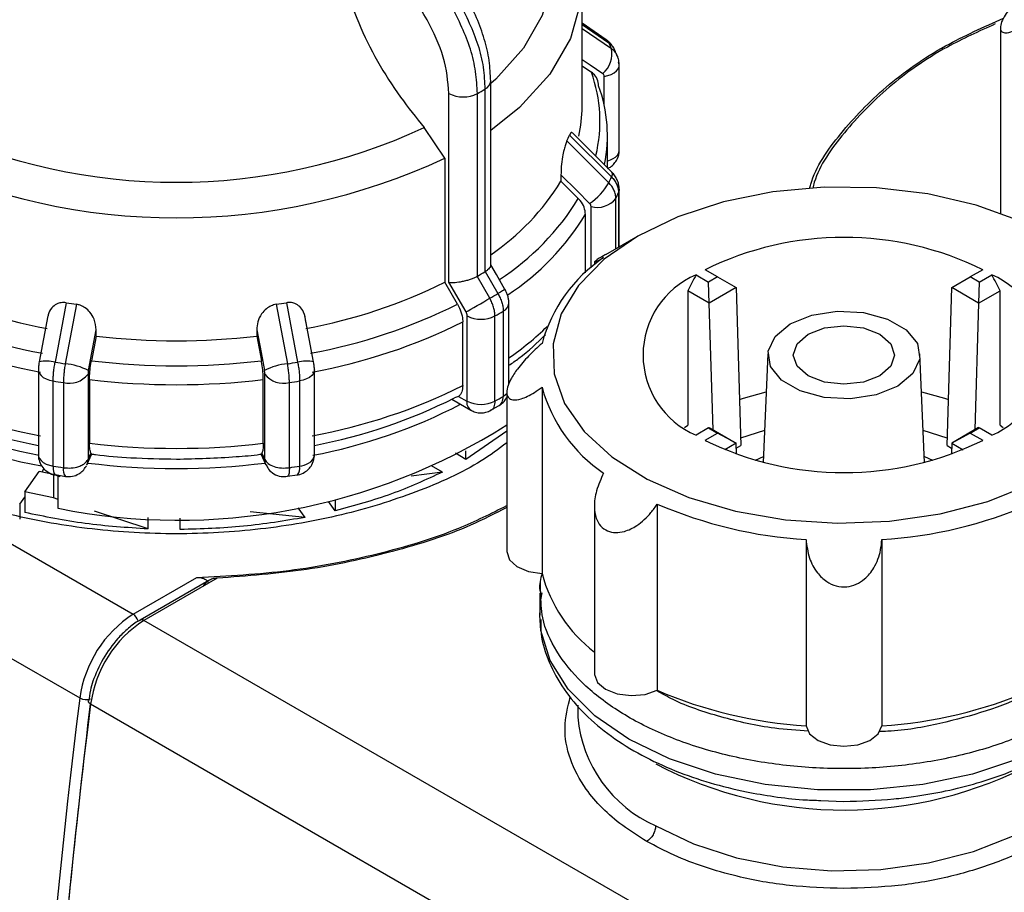
# Model space of a CAD drawing. Units: millimetres. Extents: x 50 to 2082, y 50 to 33210354.
# Drawn here: x 1894 to 1933, y 986 to 1021 of the extents above; entities that cross this region are included whole.
import ezdxf

# ---------------------------------------------------------------- set-up
doc = ezdxf.new("R2010")
doc.units = ezdxf.units.MM
doc.header["$LTSCALE"] = 5

msp = doc.modelspace()

# ---------------------------------------------------------------- linework, layer by layer
at = {"color": 7, "linetype": 'Continuous', "lineweight": 25}
for p, q in [((1916.318, 1017.197), (1916.318, 1022.093)), ((1917.269, 1019.833), (1916.318, 1020.489)), ((1916.318, 1020.444), (1917.367, 1019.719)), ((1916.318, 1020.286), (1917.474, 1019.488)), ((1932.815, 1020.319), (1932.815, 1013.002)), ((1916.318, 1018.807), (1916.686, 1018.554)), ((1917.783, 1015.479), (1917.783, 1018.839)), ((1912.714, 1010.938), (1912.714, 1018.209)), ((1917.19, 1017.246), (1917.19, 1018.393)), ((1912.487, 1017.886), (1912.487, 1010.682)), ((1911.065, 1010.267), (1911.065, 1017.719)), ((1912.19, 1010.511), (1912.19, 1017.715)), ((1863.678, 1017.339), (1898.609, 997.174)), ((1910.903, 1015.166), (1910.087, 1016.373)), ((1915.718, 1015.845), (1917.367, 1014.197)), ((1915.826, 1016.078), (1917.474, 1014.428)), ((1917.492, 1014.612), (1915.936, 1016.169)), ((1917.318, 1014.786), (1917.318, 1016.042)), ((1910.903, 1015.166), (1910.903, 1010.27)), ((1915.484, 1014.509), (1915.484, 1014.254)), ((1861.58, 1014.034), (1896.511, 993.869)), ((1915.484, 1014.254), (1916.168, 1013.57)), ((1917.782, 1013.945), (1917.783, 1013.922)), ((1917.783, 1011.673), (1917.783, 1013.922)), ((1917.65, 1011.596), (1917.65, 1013.575)), ((1917.758, 1013.808), (1917.758, 1011.658)), ((1916.672, 1010.845), (1916.672, 1013.253)), ((1916.452, 1010.647), (1916.452, 1012.949)), ((1918.512, 1012.094), (1917.239, 1011.358)), ((1916.801, 1011.081), (1916.801, 1010.954)), ((1912.177, 1010.504), (1912.19, 1010.511)), ((1912.677, 1009.638), (1912.177, 1010.504)), ((1912.487, 1010.682), (1912.499, 1010.69)), ((1912.499, 1010.69), (1912.999, 1009.823)), ((1920.814, 1010.562), (1921.308, 1010.277)), ((1921.661, 1010.481), (1921.167, 1010.766)), ((1921.661, 1010.481), (1921.308, 1010.277)), ((1921.661, 1010.481), (1922.394, 1010.058)), ((1930.896, 1010.058), (1931.628, 1010.481)), ((1932.122, 1010.766), (1931.628, 1010.481)), ((1931.982, 1010.277), (1931.628, 1010.481)), ((1931.982, 1010.277), (1932.476, 1010.562)), ((1911.404, 1009.404), (1910.903, 1010.27)), ((1911.741, 1009.097), (1911.065, 1010.267)), ((1921.333, 1009.446), (1921.308, 1010.277)), ((1922.394, 1010.058), (1921.333, 1009.446)), ((1922.394, 1010.058), (1922.579, 1003.827)), ((1930.711, 1003.827), (1930.896, 1010.058)), ((1931.956, 1009.446), (1930.896, 1010.058)), ((1931.982, 1010.277), (1931.956, 1009.446)), ((1920.482, 1009.937), (1920.482, 1004.629)), ((1921.333, 1009.446), (1920.482, 1009.937)), ((1931.956, 1009.446), (1932.807, 1009.937)), ((1932.807, 1004.629), (1932.807, 1009.937)), ((1895.976, 1009.462), (1895.536, 1007.116)), ((1896.379, 1009.4), (1895.935, 1007.054)), ((1904.258, 1009.4), (1904.701, 1007.054)), ((1904.66, 1009.462), (1905.1, 1007.116)), ((1913.429, 1006.255), (1913.429, 1009.442)), ((1921.481, 1004.452), (1921.333, 1009.446)), ((1931.956, 1009.446), (1931.808, 1004.452)), ((1895.249, 1008.944), (1894.906, 1007.124)), ((1905.731, 1007.124), (1905.389, 1008.94)), ((1911.786, 1005.584), (1911.786, 1008.944)), ((1912.882, 1005.58), (1912.882, 1008.94)), ((1913.208, 1009.127), (1913.208, 1005.768)), ((1911.611, 1006.194), (1911.611, 1008.707)), ((1897.151, 1008.143), (1896.968, 1007.171)), ((1897.151, 1008.143), (1897.151, 1008.399)), ((1903.485, 1008.399), (1903.485, 1008.143)), ((1903.485, 1008.143), (1903.669, 1007.171)), ((1923.646, 1007.443), (1923.463, 1003.163)), ((1929.827, 1003.163), (1929.644, 1007.443)), ((1894.874, 1006.82), (1894.874, 1003.461)), ((1896.833, 1006.641), (1896.833, 1003.281)), ((1903.804, 1003.282), (1903.804, 1006.641)), ((1905.763, 1003.461), (1905.763, 1006.82)), ((1895.458, 1003.016), (1895.458, 1006.375)), ((1895.862, 1006.313), (1895.862, 1002.954)), ((1896.892, 1006.43), (1896.892, 1003.917)), ((1903.745, 1003.917), (1903.745, 1006.43)), ((1904.774, 1002.954), (1904.774, 1006.313)), ((1905.179, 1006.375), (1905.179, 1003.016)), ((1914.738, 1006.128), (1914.738, 998.779)), ((1911.446, 1005.765), (1911.281, 1005.704)), ((1911.446, 1005.765), (1911.772, 1005.576)), ((1913.345, 1005.939), (1913.345, 999.643)), ((1911.182, 1005.653), (1911.934, 1005.219)), ((1912.703, 1005.222), (1913.042, 1005.402)), ((1920.36, 1004.542), (1920.482, 1004.629)), ((1932.807, 1004.629), (1932.929, 1004.542)), ((1913.345, 1004.391), (1911.737, 1003.284)), ((1921.308, 1004.523), (1920.814, 1004.238)), ((1921.167, 1004.034), (1921.661, 1004.319)), ((1921.308, 1004.523), (1921.333, 1004.538)), ((1921.308, 1004.523), (1921.661, 1004.319)), ((1921.333, 1004.538), (1922.394, 1003.925)), ((1922.394, 1003.925), (1921.661, 1004.319)), ((1923.517, 1004.426), (1922.57, 1004.118)), ((1930.719, 1004.118), (1929.773, 1004.426)), ((1931.956, 1004.538), (1930.896, 1003.925)), ((1931.628, 1004.319), (1930.896, 1003.925)), ((1931.628, 1004.319), (1931.982, 1004.523)), ((1931.628, 1004.319), (1932.122, 1004.034)), ((1931.956, 1004.538), (1931.982, 1004.523)), ((1932.476, 1004.238), (1931.982, 1004.523)), ((1922.394, 1003.925), (1921.941, 1003.664)), ((1922.407, 1003.483), (1922.394, 1003.925)), ((1922.4, 1003.724), (1922.579, 1003.827)), ((1930.711, 1003.827), (1930.89, 1003.724)), ((1930.896, 1003.925), (1930.882, 1003.483)), ((1930.896, 1003.925), (1931.348, 1003.664)), ((1896.786, 1003.064), (1896.987, 1003.498)), ((1896.833, 1003.281), (1896.948, 1003.53)), ((1903.65, 1003.498), (1903.851, 1003.064)), ((1903.688, 1003.53), (1903.804, 1003.282)), ((1911.737, 1003.284), (1911.319, 1003.525)), ((1911.737, 1003.284), (1911.737, 1003.613)), ((1896.768, 1003.03), (1896.76, 1003.016)), ((1910.814, 1002.782), (1910.376, 1003.034)), ((1923.152, 1003.245), (1923.472, 1003.39)), ((1929.817, 1003.39), (1930.138, 1003.245)), ((1894.334, 1002.004), (1894.908, 1002.804)), ((1895.468, 1002.682), (1894.908, 1002.804)), ((1895.027, 1002.778), (1895.095, 1002.921)), ((1895.468, 1002.682), (1895.468, 1001.768)), ((1895.733, 1002.591), (1895.468, 1002.682)), ((1895.55, 1002.68), (1895.943, 1002.611)), ((1895.656, 1001.351), (1895.656, 1002.658)), ((1896.753, 1003.001), (1896.757, 1003.014)), ((1904.689, 1002.619), (1905.088, 1002.676)), ((1910.814, 1002.782), (1909.578, 1002.619)), ((1894.334, 1002.004), (1894.334, 1001.187)), ((1895.468, 1001.768), (1894.334, 1002.004)), ((1894.138, 1001.519), (1894.334, 1001.787)), ((1894.138, 1001.519), (1894.138, 1000.922)), ((1895.656, 1001.706), (1895.468, 1001.768)), ((1906.579, 1001.254), (1906.32, 1001.616)), ((1906.579, 1001.676), (1906.579, 1001.254)), ((1919.284, 1001.521), (1919.284, 994.172)), ((1899.2, 1000.539), (1897.09, 1001.234)), ((1905.393, 1000.994), (1903.225, 1001.211)), ((1905.393, 1000.994), (1905.12, 1001.375)), ((1916.801, 1001.438), (1916.801, 994.826)), ((1899.2, 1000.539), (1899.2, 1000.985)), ((1900.468, 1000.517), (1900.468, 1000.964)), ((1900.468, 1000.517), (1900.468, 1000.964)), ((1925.149, 1000.118), (1925.149, 992.769)), ((1928.141, 1000.118), (1928.141, 992.769)), ((1898.609, 997.174), (1901.123, 998.625)), ((1901.599, 998.51), (1898.885, 996.944)), ((1901.92, 998.594), (1899.035, 996.929)), ((1914.645, 998.01), (1914.645, 997.141)), ((1898.886, 996.932), (1898.849, 996.914)), ((1898.88, 996.94), (1898.864, 996.927)), ((1933.966, 976.764), (1899.035, 996.929)), ((1931.867, 973.458), (1896.936, 993.623)), ((1916.145, 993.58), (1916.145, 993.11)), ((1925.734, 989.828), (1926.645, 989.791))]:
    msp.add_line(p, q, dxfattribs=at)
at = {"color": 7, "linetype": 'Continuous', "lineweight": 25, "flags": 128}
for points in [[(1911.501, 1028.468), (1912.911, 1027.371), (1914.001, 1026.158), (1914.744, 1024.861), (1915.12, 1023.512), (1915.12, 1022.145), (1914.744, 1020.797), (1914.001, 1019.499), (1912.911, 1018.287), (1912.714, 1018.109)], [(1912.317, 1028.203), (1913.855, 1027.016), (1915.045, 1025.703), (1915.856, 1024.297), (1916.267, 1022.834), (1916.267, 1021.352), (1915.856, 1019.888), (1915.045, 1018.482), (1913.855, 1017.169), (1912.714, 1016.252)], [(1917.268, 1019.833), (1917.316, 1019.794), (1917.367, 1019.719)], [(1916.318, 1019.062), (1916.635, 1018.843), (1917.133, 1018.499)], [(1917.783, 1018.839), (1917.782, 1018.864), (1917.758, 1018.953)], [(1917.19, 1018.393), (1917.336, 1018.424), (1917.468, 1018.472), (1917.582, 1018.533), (1917.673, 1018.606), (1917.738, 1018.687), (1917.775, 1018.775), (1917.783, 1018.839)], [(1915.484, 1014.509), (1916.118, 1013.875), (1916.616, 1013.378)], [(1917.492, 1014.612), (1917.495, 1014.609), (1917.51, 1014.568), (1917.503, 1014.506), (1917.474, 1014.428)], [(1917.783, 1013.922), (1917.782, 1013.897), (1917.758, 1013.808)], [(1933.611, 1012.682), (1931.866, 1013.315), (1929.952, 1013.758), (1927.932, 1013.997), (1925.871, 1014.024), (1923.835, 1013.838), (1921.889, 1013.444), (1920.096, 1012.857), (1918.513, 1012.094)], [(1918.513, 1012.094), (1917.192, 1011.181), (1916.174, 1010.145), (1915.493, 1009.022), (1915.171, 1007.846), (1915.217, 1006.657), (1915.63, 1005.49), (1916.398, 1004.386), (1917.495, 1003.378), (1918.886, 1002.5), (1920.526, 1001.778), (1922.363, 1001.238), (1924.338, 1000.896), (1926.387, 1000.763), (1928.444, 1000.843), (1930.443, 1001.133), (1932.32, 1001.626), (1934.015, 1002.303)], [(1913.277, 1009.984), (1912.938, 1010.573), (1912.714, 1010.96)], [(1911.741, 1009.097), (1911.827, 1009.147), (1911.931, 1009.207), (1912.048, 1009.275), (1912.175, 1009.348), (1912.306, 1009.424), (1912.437, 1009.499), (1912.562, 1009.571), (1912.677, 1009.638)], [(1913.279, 1009.985), (1913.27, 1009.98), (1913.236, 1009.96), (1913.177, 1009.926), (1913.097, 1009.88), (1912.999, 1009.823)], [(1928.766, 1006.175), (1927.913, 1005.83), (1926.906, 1005.675), (1925.868, 1005.727), (1924.924, 1005.981), (1924.187, 1006.406), (1923.747, 1006.952), (1923.656, 1007.551), (1923.926, 1008.132), (1924.523, 1008.624), (1925.377, 1008.969), (1926.383, 1009.125), (1927.421, 1009.073), (1928.365, 1008.819), (1929.102, 1008.393), (1929.543, 1007.848), (1929.633, 1007.249), (1929.364, 1006.668), (1928.766, 1006.175)], [(1928.059, 1006.583), (1927.41, 1006.333), (1926.645, 1006.245), (1925.879, 1006.333), (1925.231, 1006.583), (1924.797, 1006.958), (1924.645, 1007.4), (1924.797, 1007.842), (1925.231, 1008.216), (1925.879, 1008.467), (1926.645, 1008.554), (1927.41, 1008.467), (1928.059, 1008.216), (1928.493, 1007.842), (1928.645, 1007.4), (1928.493, 1006.958), (1928.059, 1006.583)], [(1896.848, 1006.789), (1897.018, 1007.69), (1897.151, 1008.399)], [(1903.485, 1008.399), (1903.655, 1007.497), (1903.789, 1006.789)], [(1894.874, 1006.82), (1894.88, 1006.761), (1894.915, 1006.674), (1894.979, 1006.592), (1895.068, 1006.518), (1895.181, 1006.456), (1895.313, 1006.408), (1895.458, 1006.375)], [(1905.763, 1006.82), (1905.756, 1006.761), (1905.721, 1006.674), (1905.658, 1006.592), (1905.568, 1006.518), (1905.455, 1006.456), (1905.324, 1006.408), (1905.179, 1006.375)], [(1913.208, 1005.768), (1913.303, 1005.836), (1913.345, 1005.879)], [(1922.525, 1005.643), (1922.679, 1005.695), (1923.582, 1005.95)], [(1929.708, 1005.95), (1930.61, 1005.695), (1930.765, 1005.643)], [(1894.874, 1003.461), (1894.88, 1003.402), (1894.915, 1003.314), (1894.979, 1003.232), (1895.068, 1003.159), (1895.181, 1003.097), (1895.313, 1003.049), (1895.458, 1003.016)], [(1896.833, 1003.281), (1896.818, 1003.156), (1896.786, 1003.064)], [(1903.85, 1003.067), (1903.819, 1003.156), (1903.804, 1003.282)], [(1895.458, 1003.016), (1895.462, 1002.897), (1895.474, 1002.8), (1895.494, 1002.728), (1895.521, 1002.684), (1895.549, 1002.671)], [(1904.774, 1002.954), (1904.771, 1002.835), (1904.759, 1002.738), (1904.741, 1002.666), (1904.716, 1002.623), (1904.693, 1002.61)], [(1913.345, 999.643), (1913.449, 999.326), (1913.747, 999.053), (1914.198, 998.861), (1914.738, 998.779)], [(1914.645, 997.141), (1914.69, 997.745), (1914.741, 998.018)], [(1898.885, 996.944), (1898.885, 996.944), (1898.88, 996.94)], [(1938.645, 997.141), (1938.599, 996.538), (1938.236, 995.348), (1937.52, 994.214), (1936.475, 993.168), (1935.13, 992.243), (1933.528, 991.467), (1931.716, 990.863), (1929.751, 990.45), (1927.691, 990.24), (1925.599, 990.24), (1923.539, 990.45), (1921.573, 990.863), (1919.762, 991.467), (1918.159, 992.243), (1916.815, 993.168), (1915.769, 994.214), (1915.054, 995.348), (1914.69, 996.538), (1914.645, 997.141)], [(1916.801, 994.826), (1916.802, 994.795), (1916.925, 994.48), (1917.24, 994.214), (1917.702, 994.032), (1918.248, 993.961), (1918.8, 994.009), (1919.284, 994.172)], [(1896.936, 993.623), (1896.899, 993.649), (1896.871, 993.677), (1896.854, 993.706), (1896.848, 993.735), (1896.849, 993.749)], [(1896.849, 993.749), (1896.853, 993.763), (1896.854, 993.765)], [(1919.22, 988.824), (1920.711, 988.11), (1922.404, 987.565), (1924.241, 987.21), (1926.16, 987.055), (1928.095, 987.107), (1929.982, 987.363), (1931.754, 987.815), (1933.353, 988.447), (1934.723, 989.238), (1935.818, 990.161), (1936.6, 991.184), (1937.044, 992.273), (1937.145, 993.11)], [(1925.149, 992.769), (1925.291, 992.457), (1925.622, 992.197), (1926.095, 992.025), (1926.645, 991.965), (1927.194, 992.025), (1927.667, 992.197), (1927.998, 992.457), (1928.141, 992.769)]]:
    msp.add_lwpolyline(points, dxfattribs=at)
at = {"color": 7, "linetype": 'Continuous', "lineweight": 25}
for centre, radius, start, end in [((1910.958, 1016.604), 7.127, 23.8773, 25.9196), ((1916.471, 1019.281), 1.024, 310.2751, 11.6686), ((1911.349, 1016.623), 5.675, 346.1895, 19.892), ((1912.318, 1018.247), 0.398, 295.0915, 354.5161), ((1904.325, 1031.681), 16.028, 299.3847, 300.6099), ((1911.546, 1016.046), 5.772, 348.7376, 20.0035), ((1911.631, 1018.813), 1.232, 242.6432, 296.9484), ((1910.902, 1017.202), 5.416, 347.5751, 359.952), ((1900.318, 1037.403), 23.189, 245.0851, 294.9149), ((1909.932, 1018.672), 6.44, 333.9623, 336.2405), ((1917.401, 1015.506), 0.383, 292.6931, 355.9868), ((1900.318, 1037.761), 24.952, 244.8998, 295.1002), ((1917.078, 1015.99), 0.96, 284.5044, 299.3596), ((1910.958, 1017.312), 7.127, 334.0804, 336.1227), ((1907.316, 1019.292), 9.597, 304.2261, 328.3332), ((1915.197, 1015.433), 2.498, 304.6146, 330.3468), ((1907.548, 1018.863), 10.115, 303.0061, 328.4501), ((1916.909, 1014.179), 0.956, 255.6466, 320.759), ((1911.134, 1016.741), 7.244, 334.0839, 336.1192), ((1907.724, 1018.285), 10.229, 303.6277, 328.5594), ((1926.645, 999.629), 12.411, 63.8109, 116.1891), ((1920.483, 1006.298), 5.952, 123.8476, 164.8322), ((1904.325, 1024.477), 16.028, 299.3847, 300.6099), ((1922.159, 1007.4), 3.436, 113.043, 246.957), ((1931.131, 1007.4), 3.436, 293.043, 66.957), ((1899.033, 1029.028), 20.936, 243.6296, 259.5043), ((1901.603, 1029.028), 20.936, 280.4957, 296.3704), ((1904.492, 1024.188), 16.695, 299.361, 300.6336), ((1898.978, 1028.969), 21.858, 243.5232, 259.6106), ((1900.133, 1035.005), 25.879, 260.7563, 261.6576), ((1900.503, 1035.005), 25.879, 278.3424, 279.2436), ((1901.659, 1028.969), 21.858, 280.3894, 296.4768), ((1913.043, 1009.479), 0.388, 295.1118, 354.5802), ((1912.338, 1010.011), 1.201, 242.6443, 296.9331), ((1904.561, 1023.73), 16.971, 299.3634, 300.6312), ((1898.955, 1028.606), 22.239, 243.4818, 259.6521), ((1901.682, 1028.606), 22.239, 280.3479, 296.5182), ((1906.457, 1017.312), 12.215, 304.8064, 314.0042), ((1900.318, 1035.463), 27.503, 263.3874, 276.6126), ((1895.205, 1005.845), 1.314, 75.3946, 103.16), ((1900.114, 1035.388), 28.64, 260.803, 261.6109), ((1895.695, 1004.523), 2.542, 63.0339, 84.5832), ((1900.318, 1035.687), 28.712, 263.2989, 276.7011), ((1904.941, 1004.523), 2.542, 95.4168, 116.9661), ((1900.523, 1035.388), 28.64, 278.3891, 279.197), ((1905.432, 1005.845), 1.314, 76.84, 104.6054), ((1896.093, 1007.23), 0.945, 255.8455, 321.4832), ((1904.543, 1007.23), 0.945, 218.5168, 284.1545), ((1898.955, 1026.093), 22.239, 243.4818, 259.6521), ((1900.11, 1035.115), 29.114, 260.8044, 261.6096), ((1900.318, 1035.441), 29.213, 263.2643, 276.7357), ((1900.526, 1035.115), 29.114, 278.3904, 279.1956), ((1901.682, 1026.093), 22.239, 280.3479, 296.5182), ((1920.483, 1007.685), 5.952, 195.1678, 236.1524), ((1904.561, 1020.371), 16.971, 299.3634, 300.6312), ((1898.82, 1024.118), 21.035, 242.5192, 259.2679), ((1898.954, 1024.918), 21.478, 243.4548, 259.0494), ((1901.742, 1024.329), 21.257, 280.7331, 297.3958), ((1901.683, 1024.918), 21.478, 280.9506, 296.5452), ((1912.129, 1005.529), 0.36, 172.4608, 250.6405), ((1912.338, 1006.651), 1.201, 242.6443, 296.9331), ((1898.781, 1023.537), 20.86, 241.2597, 259.5524), ((1900.397, 1025.052), 24.17, 258.6873, 302.3899), ((1900.318, 1032.929), 29.213, 263.2643, 276.7357), ((1926.645, 1015.17), 12.411, 243.8109, 296.1891), ((1905.361, 1003.502), 0.404, 294.5251, 354.1547), ((1900.318, 1031.218), 28.296, 262.8995, 277.1006), ((1905.027, 1004.041), 1.036, 278.4021, 298.9265), ((1900.11, 1031.754), 29.112, 260.8043, 261.6096), ((1896.268, 1002.868), 0.415, 168.0805, 218.5402), ((1900.526, 1031.76), 29.118, 278.3905, 279.1956), ((1904.791, 1002.932), 0.397, 319.0298, 12.2796), ((1926.244, 1017.666), 17.582, 246.6775, 266.4263), ((1927.045, 1017.666), 17.582, 273.5737, 293.3225), ((1920.328, 1000.264), 5.783, 194.8835, 232.4227), ((1901.152, 993.24), 4.684, 122.881, 172.292), ((1901.578, 992.995), 4.684, 122.881, 172.2921), ((1898.359, 996.783), 0.464, 16.0714, 57.3027), ((1898.947, 996.806), 0.151, 54.3824, 114.3071), ((1926.244, 1010.317), 17.582, 246.6775, 266.4263), ((1927.045, 1010.317), 17.582, 273.5737, 293.3225), ((2153.063, 961.259), 258.616, 172.7562, 187.24375), ((1896.764, 994.338), 0.533, 241.6137, 288.3997), ((2153.488, 961.014), 258.616, 172.75625, 187.24375), ((1921.348, 993.598), 5.226, 185.3491, 245.9711), ((1926.64, 1005.453), 16.003, 242.3776, 298.0521)]:
    msp.add_arc(centre, radius, start, end, dxfattribs=at)
for major_axis, start_param, end_param in [((5.657, 9.798), 1.602092, 1.664725), ((-5.657, 9.798), 4.618463, 4.681093)]:
    msp.add_ellipse((1926.645, 1007.604), major_axis=major_axis, ratio=0.577335, start_param=start_param, end_param=end_param, dxfattribs=at)
for points, knots in [([(1910.206, 1020.628), (1909.531, 1021.735), (1908.181, 1023.95), (1906.545, 1025.855), (1905.728, 1026.807)], [0, 0, 0, 0, 0.5, 1, 1, 1, 1]), ([(1906.513, 1023.563), (1906.796, 1022.539), (1907.362, 1020.49), (1908.774, 1018.015), (1909.772, 1016.766), (1910.087, 1016.373)], [0, 0, 0, 0, 0.406475, 0.812895, 1, 1, 1, 1]), ([(1911.462, 1021.349), (1911.742, 1020.78), (1912.169, 1019.914), (1912.443, 1018.73), (1912.472, 1018.17), (1912.487, 1017.886)], [0, 0, 0, 0, 0.486092, 0.739845, 1, 1, 1, 1]), ([(1912.714, 1018.209), (1912.702, 1018.475), (1912.677, 1019.005), (1912.478, 1019.855), (1912.178, 1020.707), (1911.891, 1021.247), (1911.748, 1021.516)], [0, 0, 0, 0, 0.2520771, 0.5028056, 0.7521306, 1, 1, 1, 1]), ([(1933.375, 1021.294), (1933.256, 1021.154), (1933.065, 1020.928), (1932.879, 1020.598), (1932.804, 1020.364), (1932.821, 1020.204), (1932.912, 1020.113), (1933.093, 1020.094), (1933.273, 1020.167), (1933.374, 1020.208)], [0, 0, 0, 0, 0.211154, 0.339094, 0.467991, 0.577517, 0.679899, 0.819644, 1, 1, 1, 1]), ([(1912.19, 1017.715), (1912.175, 1017.999), (1912.146, 1018.559), (1911.874, 1019.744), (1911.448, 1020.61), (1911.168, 1021.179)], [0, 0, 0, 0, 0.260153, 0.513905, 1, 1, 1, 1]), ([(1911.065, 1017.719), (1911.025, 1018.193), (1910.945, 1019.142), (1910.452, 1020.133), (1910.206, 1020.628)], [0, 0, 0, 0, 0.500009, 1, 1, 1, 1]), ([(1925.294, 1013.964), (1925.308, 1014.021), (1925.494, 1014.774), (1926.463, 1016.154), (1928.218, 1018.002), (1930.406, 1019.555), (1932.156, 1020.339), (1932.941, 1020.691)], [0, 0, 0, 0, 0.020969, 0.277615, 0.53426, 0.790906, 1, 1, 1, 1]), ([(1932.61, 1020.459), (1931.965, 1020.166), (1930.379, 1019.448), (1928.34, 1017.993), (1926.601, 1016.189), (1925.631, 1014.819), (1925.433, 1014.06), (1925.413, 1013.983)], [0, 0, 0, 0, 0.18056, 0.443745, 0.706931, 0.970116, 1, 1, 1, 1]), ([(1917.537, 1019.543), (1917.51, 1019.589), (1917.441, 1019.703), (1917.333, 1019.784), (1917.269, 1019.833)], [0, 0, 0, 0, 0.400824, 1, 1, 1, 1]), ([(1917.367, 1019.719), (1917.409, 1019.685), (1917.492, 1019.618), (1917.561, 1019.529), (1917.581, 1019.474), (1917.584, 1019.468)], [0, 0, 0, 0, 0.467803, 0.935606, 1, 1, 1, 1]), ([(1917.692, 1019.233), (1917.69, 1019.24), (1917.669, 1019.296), (1917.599, 1019.387), (1917.516, 1019.454), (1917.474, 1019.488)], [0, 0, 0, 0, 0.069263, 0.534632, 1, 1, 1, 1]), ([(1917.685, 1019.211), (1917.664, 1019.286), (1917.64, 1019.374), (1917.59, 1019.455), (1917.582, 1019.467)], [0, 0, 0, 0, 0.8517546, 1, 1, 1, 1]), ([(1917.741, 1019.096), (1917.74, 1019.1), (1917.735, 1019.15), (1917.713, 1019.193), (1917.692, 1019.233)], [0, 0, 0, 0, 0.0953938, 1, 1, 1, 1]), ([(1917.782, 1018.817), (1917.78, 1018.889), (1917.775, 1019.034), (1917.721, 1019.168), (1917.694, 1019.234)], [0, 0, 0, 0, 0.500329, 1, 1, 1, 1]), ([(1916.969, 1018.02), (1916.959, 1018.11), (1916.937, 1018.29), (1916.809, 1018.462), (1916.71, 1018.536), (1916.686, 1018.554)], [0, 0, 0, 0, 0.4285917, 0.8571724, 1, 1, 1, 1]), ([(1917.19, 1018.393), (1917.187, 1018.414), (1917.183, 1018.457), (1917.15, 1018.485), (1917.133, 1018.499)], [0, 0, 0, 0, 0.499995, 1, 1, 1, 1]), ([(1915.718, 1015.845), (1915.698, 1015.799), (1915.658, 1015.705), (1915.597, 1015.483), (1915.536, 1015.184), (1915.492, 1014.834), (1915.487, 1014.615), (1915.484, 1014.509)], [0, 0, 0, 0, 0.1445927, 0.288622, 0.4845644, 0.7510125, 1, 1, 1, 1]), ([(1915.929, 1016.162), (1915.923, 1016.172), (1915.905, 1016.196), (1915.868, 1016.163), (1915.838, 1016.103), (1915.826, 1016.078)], [0, 0, 0, 0, 0.267254, 0.697312, 1, 1, 1, 1]), ([(1917.676, 1015.079), (1917.72, 1015.175), (1917.779, 1015.304), (1917.78, 1015.443), (1917.78, 1015.479)], [0, 0, 0, 0, 0.741896, 1, 1, 1, 1]), ([(1917.318, 1014.764), (1917.343, 1014.772), (1917.432, 1014.803), (1917.559, 1014.912), (1917.636, 1015.023), (1917.676, 1015.079)], [0, 0, 0, 0, 0.163192, 0.575089, 1, 1, 1, 1]), ([(1917.474, 1014.428), (1917.517, 1014.382), (1917.601, 1014.289), (1917.689, 1014.133), (1917.747, 1013.97), (1917.754, 1013.862), (1917.758, 1013.808)], [0, 0, 0, 0, 0.25, 0.5, 0.75, 1, 1, 1, 1]), ([(1917.782, 1013.945), (1917.777, 1014.007), (1917.768, 1014.131), (1917.705, 1014.311), (1917.615, 1014.475), (1917.533, 1014.567), (1917.492, 1014.612)], [0, 0, 0, 0, 0.259049, 0.512693, 0.759971, 1, 1, 1, 1]), ([(1917.65, 1013.575), (1917.646, 1013.629), (1917.639, 1013.737), (1917.581, 1013.9), (1917.494, 1014.057), (1917.409, 1014.151), (1917.367, 1014.197)], [0, 0, 0, 0, 0.25, 0.5, 0.75, 1, 1, 1, 1]), ([(1916.452, 1012.949), (1916.441, 1013.042), (1916.419, 1013.229), (1916.291, 1013.44), (1916.193, 1013.544), (1916.168, 1013.57)], [0, 0, 0, 0, 0.428592, 0.857172, 1, 1, 1, 1]), ([(1916.672, 1013.253), (1916.67, 1013.275), (1916.665, 1013.32), (1916.632, 1013.358), (1916.616, 1013.378)], [0, 0, 0, 0, 0.499995, 1, 1, 1, 1]), ([(1917.247, 1011.362), (1917.218, 1011.346), (1917.09, 1011.274), (1916.941, 1011.18), (1916.8, 1011.083), (1916.788, 1011.05), (1916.932, 1011.113), (1917.106, 1011.208), (1917.168, 1011.241)], [0, 0, 0, 0, 0.0432472, 0.186798, 0.3354393, 0.5516871, 0.8413434, 1, 1, 1, 1]), ([(1912.711, 1010.938), (1912.71, 1010.921), (1912.708, 1010.886), (1912.664, 1010.823), (1912.596, 1010.756), (1912.531, 1010.711), (1912.499, 1010.69)], [0, 0, 0, 0, 0.232398, 0.499393, 0.754751, 1, 1, 1, 1]), ([(1911.065, 1010.267), (1911.143, 1010.263), (1911.297, 1010.255), (1911.555, 1010.294), (1911.766, 1010.345), (1911.921, 1010.394), (1912.061, 1010.447), (1912.139, 1010.485), (1912.177, 1010.504)], [0, 0, 0, 0, 0.2496457, 0.4991473, 0.632992, 0.7606408, 0.8827332, 1, 1, 1, 1]), ([(1913.345, 1003.93), (1913.02, 1003.688), (1912.013, 1002.939), (1909.807, 1001.957), (1906.87, 1001.034), (1903.655, 1000.475), (1900.319, 1000.284), (1896.98, 1000.474), (1893.771, 1001.036), (1890.812, 1001.949), (1888.221, 1003.178), (1886.088, 1004.674), (1884.525, 1006.382), (1883.58, 1008.062), (1883.459, 1009.167), (1883.409, 1009.631)], [0, 0, 0, 0, 0.038998, 0.120976, 0.202953, 0.284931, 0.366909, 0.448887, 0.530864, 0.612842, 0.69482, 0.776798, 0.858775, 0.940753, 1, 1, 1, 1]), ([(1912.882, 1008.94), (1912.88, 1008.995), (1912.875, 1009.105), (1912.833, 1009.283), (1912.769, 1009.464), (1912.708, 1009.58), (1912.677, 1009.638)], [0, 0, 0, 0, 0.25, 0.5, 0.75, 1, 1, 1, 1]), ([(1912.999, 1009.823), (1913.03, 1009.766), (1913.092, 1009.65), (1913.157, 1009.47), (1913.2, 1009.292), (1913.205, 1009.182), (1913.208, 1009.127)], [0, 0, 0, 0, 0.25, 0.5, 0.75, 1, 1, 1, 1]), ([(1913.429, 1009.442), (1913.427, 1009.49), (1913.423, 1009.584), (1913.39, 1009.728), (1913.343, 1009.864), (1913.3, 1009.945), (1913.279, 1009.985)], [0, 0, 0, 0, 0.262588, 0.517108, 0.763007, 1, 1, 1, 1]), ([(1895.976, 1009.462), (1895.907, 1009.467), (1895.768, 1009.477), (1895.566, 1009.406), (1895.379, 1009.251), (1895.272, 1009.08), (1895.257, 1008.959), (1895.255, 1008.943)], [0, 0, 0, 0, 0.18267, 0.364628, 0.61217, 0.948785, 1, 1, 1, 1]), ([(1897.151, 1008.399), (1897.136, 1008.539), (1897.112, 1008.777), (1896.935, 1009.074), (1896.739, 1009.259), (1896.548, 1009.364), (1896.428, 1009.389), (1896.379, 1009.4)], [0, 0, 0, 0, 0.339654, 0.573127, 0.751856, 0.897495, 1, 1, 1, 1]), ([(1904.258, 1009.4), (1904.188, 1009.383), (1904.048, 1009.35), (1903.842, 1009.216), (1903.647, 1009.003), (1903.51, 1008.713), (1903.493, 1008.501), (1903.485, 1008.399)], [0, 0, 0, 0, 0.144593, 0.288622, 0.484564, 0.751013, 1, 1, 1, 1]), ([(1905.417, 1008.698), (1905.403, 1008.834), (1905.379, 1009.063), (1905.208, 1009.307), (1905.016, 1009.432), (1904.828, 1009.478), (1904.709, 1009.467), (1904.66, 1009.462)], [0, 0, 0, 0, 0.339654, 0.573127, 0.751856, 0.897495, 1, 1, 1, 1]), ([(1911.404, 1009.404), (1911.454, 1009.304), (1911.555, 1009.103), (1911.606, 1008.861), (1911.61, 1008.737), (1911.611, 1008.707)], [0, 0, 0, 0, 0.428981, 0.857979, 1, 1, 1, 1]), ([(1911.786, 1008.944), (1911.785, 1008.969), (1911.781, 1009.019), (1911.754, 1009.071), (1911.741, 1009.097)], [0, 0, 0, 0, 0.499994, 1, 1, 1, 1]), ([(1913.429, 1006.994), (1913.564, 1007.085), (1914.107, 1007.455), (1914.544, 1007.879), (1914.872, 1008.199)], [0, 0, 0, 0, 0.248729, 1, 1, 1, 1]), ([(1914.738, 1007.856), (1914.558, 1007.694), (1914.218, 1007.391), (1913.788, 1006.892), (1913.505, 1006.463), (1913.357, 1006.117), (1913.33, 1005.858), (1913.413, 1005.693), (1913.601, 1005.611), (1913.944, 1005.656), (1914.355, 1005.852), (1914.638, 1006.056), (1914.738, 1006.128)], [0, 0, 0, 0, 0.142603, 0.26787, 0.363882, 0.442656, 0.52176, 0.593515, 0.667815, 0.775908, 0.920694, 1, 1, 1, 1]), ([(1894.906, 1007.124), (1894.901, 1007.097), (1894.892, 1007.042), (1894.882, 1006.958), (1894.875, 1006.876), (1894.875, 1006.826), (1894.874, 1006.8)], [0, 0, 0, 0, 0.245968, 0.4945007, 0.7457623, 1, 1, 1, 1]), ([(1895.458, 1006.375), (1895.459, 1006.431), (1895.46, 1006.542), (1895.476, 1006.729), (1895.501, 1006.923), (1895.524, 1007.052), (1895.536, 1007.116)], [0, 0, 0, 0, 0.25, 0.5, 0.75, 1, 1, 1, 1]), ([(1895.935, 1007.054), (1895.924, 1006.99), (1895.903, 1006.861), (1895.88, 1006.667), (1895.865, 1006.479), (1895.863, 1006.368), (1895.862, 1006.313)], [0, 0, 0, 0, 0.25, 0.5, 0.75, 1, 1, 1, 1]), ([(1896.892, 1006.43), (1896.895, 1006.528), (1896.9, 1006.723), (1896.935, 1006.989), (1896.961, 1007.135), (1896.968, 1007.171)], [0, 0, 0, 0, 0.428592, 0.857172, 1, 1, 1, 1]), ([(1903.745, 1006.43), (1903.742, 1006.528), (1903.736, 1006.723), (1903.702, 1006.989), (1903.675, 1007.135), (1903.669, 1007.171)], [0, 0, 0, 0, 0.428592, 0.857172, 1, 1, 1, 1]), ([(1904.774, 1006.313), (1904.773, 1006.368), (1904.772, 1006.479), (1904.757, 1006.667), (1904.734, 1006.861), (1904.712, 1006.99), (1904.701, 1007.054)], [0, 0, 0, 0, 0.25, 0.5, 0.75, 1, 1, 1, 1]), ([(1905.1, 1007.116), (1905.112, 1007.052), (1905.136, 1006.923), (1905.16, 1006.729), (1905.176, 1006.542), (1905.178, 1006.431), (1905.179, 1006.375)], [0, 0, 0, 0, 0.25, 0.5, 0.75, 1, 1, 1, 1]), ([(1905.762, 1006.8), (1905.762, 1006.826), (1905.761, 1006.876), (1905.755, 1006.958), (1905.745, 1007.042), (1905.735, 1007.097), (1905.731, 1007.124)], [0, 0, 0, 0, 0.254162, 0.505424, 0.753958, 1, 1, 1, 1]), ([(1896.848, 1006.789), (1896.843, 1006.763), (1896.835, 1006.71), (1896.833, 1006.664), (1896.833, 1006.641)], [0, 0, 0, 0, 0.500005, 1, 1, 1, 1]), ([(1903.804, 1006.641), (1903.803, 1006.664), (1903.802, 1006.71), (1903.793, 1006.763), (1903.789, 1006.789)], [0, 0, 0, 0, 0.499995, 1, 1, 1, 1]), ([(1911.611, 1006.194), (1911.604, 1006.105), (1911.59, 1005.922), (1911.495, 1005.818), (1911.446, 1005.765)], [0, 0, 0, 0, 0.482954, 1, 1, 1, 1]), ([(1913.041, 1005.401), (1913.097, 1005.441), (1913.208, 1005.521), (1913.309, 1005.646), (1913.339, 1005.727), (1913.345, 1005.741)], [0, 0, 0, 0, 0.4480324, 0.898931, 1, 1, 1, 1]), ([(1913.042, 1005.403), (1913.089, 1005.443), (1913.185, 1005.523), (1913.2, 1005.686), (1913.208, 1005.768)], [0, 0, 0, 0, 0.496197, 1, 1, 1, 1]), ([(1911.772, 1005.576), (1911.774, 1005.575), (1911.777, 1005.574), (1911.781, 1005.574), (1911.783, 1005.575), (1911.784, 1005.576), (1911.786, 1005.579), (1911.786, 1005.582), (1911.786, 1005.584)], [0, 0, 0, 0, 0.2692, 0.387284, 0.500011, 0.612737, 0.730817, 1, 1, 1, 1]), ([(1912.882, 1005.58), (1912.873, 1005.502), (1912.854, 1005.346), (1912.779, 1005.226), (1912.718, 1005.215), (1912.717, 1005.215)], [0, 0, 0, 0, 0.497735, 0.99547, 1, 1, 1, 1]), ([(1911.934, 1005.219), (1911.992, 1005.191), (1912.111, 1005.134), (1912.321, 1005.107), (1912.531, 1005.128), (1912.656, 1005.186), (1912.717, 1005.214)], [0, 0, 0, 0, 0.241662, 0.492862, 0.747602, 1, 1, 1, 1]), ([(1896.948, 1003.53), (1896.932, 1003.572), (1896.899, 1003.657), (1896.894, 1003.83), (1896.892, 1003.917)], [0, 0, 0, 0, 0.501557, 1, 1, 1, 1]), ([(1903.745, 1003.917), (1903.742, 1003.83), (1903.737, 1003.657), (1903.704, 1003.572), (1903.688, 1003.53)], [0, 0, 0, 0, 0.501329, 1, 1, 1, 1]), ([(1894.876, 1003.461), (1894.875, 1003.449), (1894.87, 1003.359), (1894.913, 1003.181), (1895.039, 1002.945), (1895.257, 1002.764), (1895.445, 1002.67), (1895.547, 1002.671), (1895.548, 1002.672)], [0, 0, 0, 0, 0.030732, 0.242139, 0.4758, 0.728883, 0.995578, 1, 1, 1, 1]), ([(1896.948, 1003.53), (1896.96, 1003.508), (1896.975, 1003.482), (1896.983, 1003.492), (1896.984, 1003.494)], [0, 0, 0, 0, 0.83519, 1, 1, 1, 1]), ([(1896.976, 1003.493), (1897.028, 1003.485), (1897.535, 1003.415), (1898.651, 1003.327), (1899.718, 1003.305), (1900.318, 1003.293)], [0, 0, 0, 0, 0.047672, 0.464295, 1, 1, 1, 1]), ([(1900.318, 1003.293), (1901.105, 1003.314), (1902.209, 1003.344), (1903.321, 1003.441), (1903.645, 1003.488), (1903.661, 1003.491)], [0, 0, 0, 0, 0.7019811, 0.9857842, 1, 1, 1, 1]), ([(1903.688, 1003.53), (1903.676, 1003.508), (1903.662, 1003.482), (1903.654, 1003.492), (1903.652, 1003.494)], [0, 0, 0, 0, 0.8351892, 1, 1, 1, 1]), ([(1905.656, 1003.061), (1905.7, 1003.156), (1905.759, 1003.285), (1905.76, 1003.425), (1905.76, 1003.461)], [0, 0, 0, 0, 0.741895, 1, 1, 1, 1]), ([(1895.862, 1002.954), (1895.965, 1002.945), (1896.172, 1002.929), (1896.443, 1002.984), (1896.574, 1003.049), (1896.626, 1003.074)], [0, 0, 0, 0, 0.3760677, 0.7521354, 1, 1, 1, 1]), ([(1896.626, 1003.074), (1896.65, 1003.089), (1896.745, 1003.148), (1896.796, 1003.225), (1896.833, 1003.281)], [0, 0, 0, 0, 0.256617, 1, 1, 1, 1]), ([(1903.857, 1003.07), (1903.885, 1003.012), (1903.955, 1002.868), (1904.161, 1002.7), (1904.426, 1002.593), (1904.609, 1002.608), (1904.691, 1002.615)], [0, 0, 0, 0, 0.187366, 0.466158, 0.759944, 1, 1, 1, 1]), ([(1905.088, 1002.675), (1905.098, 1002.675), (1905.199, 1002.675), (1905.356, 1002.756), (1905.54, 1002.89), (1905.617, 1003.003), (1905.656, 1003.061)], [0, 0, 0, 0, 0.040422, 0.42614, 0.708608, 1, 1, 1, 1]), ([(1895.946, 1002.612), (1896.036, 1002.607), (1896.218, 1002.596), (1896.454, 1002.693), (1896.637, 1002.831), (1896.714, 1002.944), (1896.753, 1003.001)], [0, 0, 0, 0, 0.282995, 0.571207, 0.782269, 1, 1, 1, 1]), ([(1917.168, 1002.742), (1917.062, 1002.512), (1916.863, 1002.08), (1916.774, 1001.458), (1916.844, 1000.978), (1917.031, 1000.641), (1917.305, 1000.441), (1917.639, 1000.375), (1918.041, 1000.434), (1918.54, 1000.681), (1918.977, 1001.08), (1919.204, 1001.405), (1919.284, 1001.521)], [0, 0, 0, 0, 0.142603, 0.26787, 0.363882, 0.442656, 0.52176, 0.593515, 0.667815, 0.775908, 0.920694, 1, 1, 1, 1]), ([(1901.123, 998.625), (1902.344, 998.691), (1904.785, 998.821), (1908.273, 999.512), (1911.191, 1000.38), (1912.731, 1001.151), (1913.345, 1001.458)], [0, 0, 0, 0, 0.2729477, 0.5458955, 0.8188432, 1, 1, 1, 1]), ([(1913.345, 1001.384), (1912.881, 1001.144), (1911.526, 1000.442), (1908.855, 999.604), (1905.486, 998.864), (1903.109, 998.684), (1901.92, 998.594)], [0, 0, 0, 0, 0.147947, 0.431965, 0.715982, 1, 1, 1, 1]), ([(1925.149, 1000.118), (1925.18, 999.871), (1925.239, 999.405), (1925.542, 998.834), (1925.924, 998.462), (1926.336, 998.268), (1926.751, 998.233), (1927.141, 998.341), (1927.521, 998.587), (1927.884, 999.039), (1928.091, 999.592), (1928.128, 999.981), (1928.141, 1000.118)], [0, 0, 0, 0, 0.142603, 0.26787, 0.363882, 0.442656, 0.52176, 0.593515, 0.667815, 0.775908, 0.920694, 1, 1, 1, 1]), ([(1914.738, 998.788), (1914.708, 998.679), (1914.64, 998.426), (1914.665, 998.168), (1914.68, 998.021)], [0, 0, 0, 0, 0.432048, 1, 1, 1, 1]), ([(1938.542, 998.755), (1938.595, 998.381), (1938.712, 997.554), (1938.336, 996.278), (1937.536, 994.995), (1936.306, 993.826), (1934.707, 992.818), (1932.797, 992.01), (1930.652, 991.432), (1928.352, 991.107), (1925.987, 991.048), (1923.646, 991.256), (1921.422, 991.723), (1919.397, 992.432), (1917.653, 993.356), (1916.249, 994.458), (1915.261, 995.697), (1914.707, 996.904), (1914.695, 997.688), (1914.69, 998.019)], [0, 0, 0, 0, 0.050009, 0.110407, 0.170805, 0.231203, 0.291601, 0.351999, 0.412397, 0.472795, 0.533193, 0.593591, 0.653989, 0.714387, 0.774785, 0.835183, 0.89558, 0.955978, 1, 1, 1, 1]), ([(1901.123, 998.625), (1901.181, 998.623), (1901.291, 998.619), (1901.417, 998.578), (1901.495, 998.53), (1901.537, 998.489), (1901.565, 998.443), (1901.569, 998.41), (1901.571, 998.394)], [0, 0, 0, 0, 0.291377, 0.560161, 0.682067, 0.794344, 0.898928, 1, 1, 1, 1]), ([(1901.384, 998.285), (1901.417, 998.334), (1901.472, 998.417), (1901.547, 998.474), (1901.578, 998.497)], [0, 0, 0, 0, 0.593863, 1, 1, 1, 1]), ([(1901.92, 998.594), (1901.859, 998.589), (1901.737, 998.578), (1901.631, 998.524), (1901.578, 998.497)], [0, 0, 0, 0, 0.499644, 1, 1, 1, 1]), ([(1914.69, 998.019), (1914.661, 998.143), (1914.631, 998.273), (1914.666, 998.401), (1914.668, 998.407)], [0, 0, 0, 0, 0.947256, 1, 1, 1, 1]), ([(1926.645, 989.791), (1927.303, 989.809), (1928.228, 989.834), (1929.565, 989.998), (1930.675, 990.193), (1931.937, 990.511), (1933.178, 990.931), (1934.37, 991.46), (1935.472, 992.094), (1936.454, 992.828), (1937.29, 993.658), (1937.96, 994.582), (1938.421, 995.599), (1938.656, 996.515), (1938.619, 997.08), (1938.606, 997.275)], [0, 0, 0, 0, 0.1056291, 0.1483945, 0.2188572, 0.2911442, 0.3678429, 0.4469641, 0.5278427, 0.6100668, 0.6934376, 0.7780104, 0.8642253, 0.9532844, 1, 1, 1, 1]), ([(1898.849, 996.914), (1898.828, 996.904), (1898.665, 996.828), (1898.378, 996.586), (1897.893, 996.127), (1897.609, 995.69), (1897.425, 995.409)], [0, 0, 0, 0, 0.03849, 0.299581, 0.548681, 1, 1, 1, 1]), ([(1914.685, 996.971), (1914.684, 996.784), (1914.681, 996.212), (1914.988, 995.272), (1915.565, 994.2), (1916.399, 993.219), (1917.435, 992.348), (1918.636, 991.601), (1919.953, 990.989), (1921.344, 990.508), (1922.661, 990.182), (1923.893, 989.974), (1924.875, 989.853), (1925.498, 989.835), (1925.734, 989.828)], [0, 0, 0, 0, 0.048277, 0.148085, 0.24899, 0.350296, 0.450772, 0.549538, 0.645693, 0.737363, 0.826814, 0.891917, 0.959001, 1, 1, 1, 1]), ([(1897.425, 995.409), (1897.278, 995.117), (1897.073, 994.709), (1896.909, 994.144), (1896.876, 993.888), (1896.857, 993.747)], [0, 0, 0, 0, 0.530843, 0.741344, 1, 1, 1, 1]), ([(1925.249, 992.56), (1924.801, 992.59), (1923.599, 992.669), (1921.782, 993.099), (1920.206, 993.617), (1919.469, 994.039), (1919.257, 994.161)], [0, 0, 0, 0, 0.200658, 0.53746, 0.867263, 1, 1, 1, 1]), ([(1934.061, 994.154), (1934, 994.116), (1933.484, 993.794), (1932.263, 993.337), (1930.42, 992.832), (1928.971, 992.568), (1928.151, 992.547), (1928.04, 992.544)], [0, 0, 0, 0, 0.039593, 0.337435, 0.635277, 0.95096, 1, 1, 1, 1]), ([(1918.867, 988.212), (1918.54, 988.415), (1917.888, 988.822), (1917.093, 989.519), (1916.346, 990.389), (1915.792, 991.455), (1915.555, 992.699), (1915.755, 993.518), (1915.854, 993.924)], [0, 0, 0, 0, 0.133724, 0.26743, 0.401241, 0.601827, 0.802414, 1, 1, 1, 1]), ([(1937.437, 993.917), (1937.535, 993.513), (1937.734, 992.696), (1937.496, 991.454), (1936.874, 990.256), (1935.847, 989.151), (1934.473, 988.182), (1932.793, 987.388), (1930.881, 986.8), (1928.804, 986.423), (1927.364, 986.376), (1926.645, 986.352)], [0, 0, 0, 0, 0.109349, 0.220631, 0.332046, 0.443327, 0.554742, 0.666024, 0.777303, 0.888718, 1, 1, 1, 1]), ([(1896.916, 993.64), (1896.391, 989.084), (1895.778, 983.766), (1895.543, 978.627), (1895.51, 977.89)], [0, 0, 0, 0, 0.856603, 1, 1, 1, 1]), ([(1926.645, 986.352), (1925.924, 986.376), (1924.485, 986.424), (1922.637, 986.759), (1921.131, 987.188), (1919.924, 987.647), (1919.219, 988.024), (1918.867, 988.212)], [0, 0, 0, 0, 0.250049, 0.499798, 0.666416, 0.833271, 1, 1, 1, 1])]:
    msp.add_open_spline(points, degree=3, knots=knots, dxfattribs=at)
for points in [[(1903.804, 1003.282), (1903.842, 1003.225), (1903.919, 1003.113), (1904.163, 1002.993), (1904.463, 1002.929), (1904.671, 1002.945), (1904.774, 1002.954)], [(1910.814, 1002.782), (1910.16, 1002.479), (1908.852, 1001.874), (1907.337, 1001.46), (1906.579, 1001.254)], [(1899.2, 1000.539), (1898.367, 1000.592), (1896.701, 1000.698), (1895.123, 1001.024), (1894.334, 1001.187)], [(1905.393, 1000.994), (1904.589, 1000.859), (1902.979, 1000.588), (1901.305, 1000.541), (1900.468, 1000.517)], [(1919.22, 988.824), (1919.215, 988.768), (1919.204, 988.655), (1919.122, 988.472), (1919.006, 988.311), (1918.913, 988.245), (1918.867, 988.212)]]:
    msp.add_open_spline(points, degree=3, dxfattribs=at)

doc.saveas('drawing.dxf')
